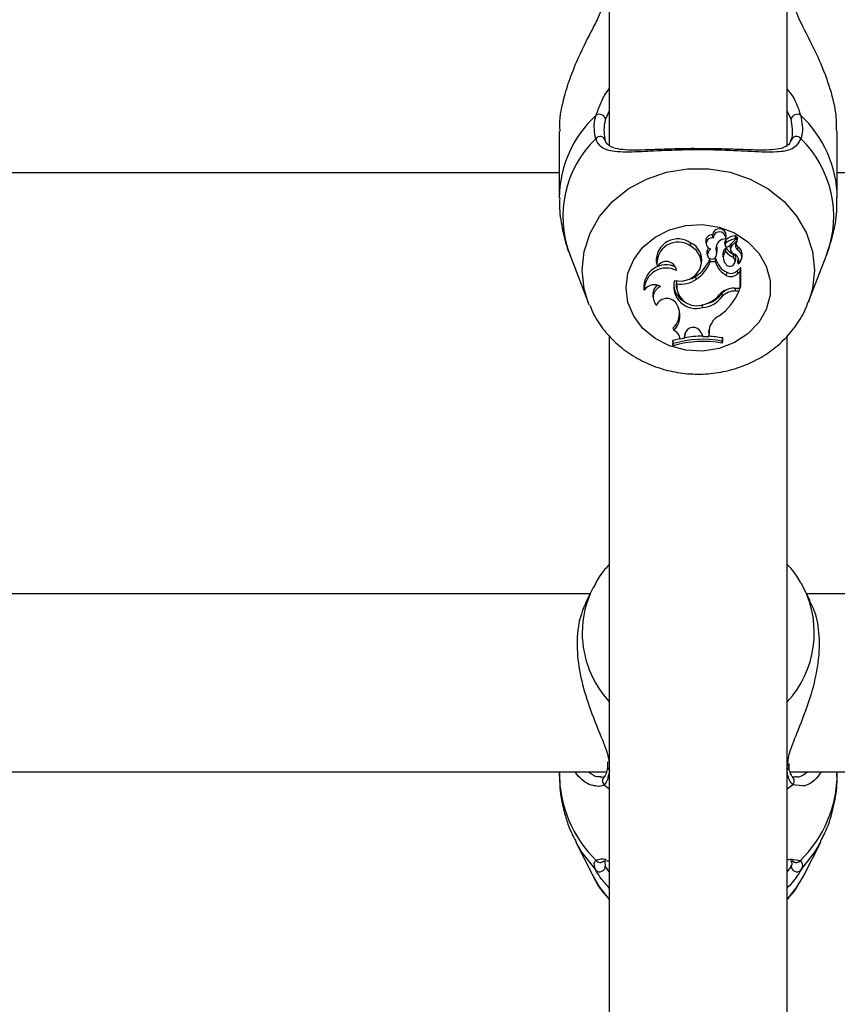
# Model space of a CAD drawing. Units: millimetres. Extents: x 0 to 42.6, y 0 to 29.8.
# Drawn here: x 10.3 to 10.4, y 19.9 to 20.1 of the extents above; entities that cross this region are included whole.
import ezdxf

# ---------------------------------------------------------------- set-up
doc = ezdxf.new("R2010")
doc.units = ezdxf.units.MM
doc.layers.add('LE_NORM', color=179, linetype='Continuous', lineweight=50)
doc.styles.add('SLDTEXTSTYLE0', font='TXT', dxfattribs={"width": 0.605})
doc.dimstyles.new('SLDDIMSTYLE2', dxfattribs={"dimtxt": 0.35, "dimasz": 0.3, "dimexe": 0, "dimexo": 0.0625, "dimgap": 0.08750000000000001, "dimtad": 1, "dimdec": 0, "dimlfac": 75, "dimrnd": 1e-09, "dimzin": 12, "dimdsep": 46, "dimtxsty": 'SLDTEXTSTYLE0', "dimsah": 1, "dimcen": 0.09, "dimadec": 0, "dimazin": 3, "dimtfac": 1, "dimtofl": 0, "dimtmove": 0, "dimatfit": 3, "dimfxl": 0, "dimfrac": 2, "dimtolj": 1, "dimtzin": 12, "dimarcsym": 0})

# ---------------------------------------------------------------- blocks, each defined once
blk = doc.blocks.new('_D_9')
at = {"layer": 'LE_NORM'}
for p, q in [((10.18591135174326, 27.14453259268496), (22.96896598885825, 27.14453259268496)), ((22.86990598885825, 27.14453259268496), (22.86990598885825, 15.04667239678254)), ((18.70084468507656, 15.04667239678254), (22.96896598885825, 15.04667239678254))]:
    blk.add_line(p, q, dxfattribs=at)
for points in [[(22.86990598885825, 27.14453259268496), (22.76990598885825, 26.84453259268496), (22.96990598885825, 26.84453259268496)], [(22.86990598885825, 15.04667239678254), (22.96990598885825, 15.34667239678254), (22.76990598885825, 15.34667239678254)]]:
    blk.add_solid(points, dxfattribs=at)
at = {"layer": 'LE_NORM', "insert": (22.41873230322113, 20.76674834925157), "char_height": 0.35, "attachment_point": 1, "rotation": 90.00000000000041, "style": 'SLDTEXTSTYLE0'}
blk.add_mtext('907', dxfattribs=at)
blk = doc.blocks.new('_D_11')
at = {"layer": 'LE_NORM'}
for p, q in [((5.921242348394139, 19.89753405509305), (5.92124234839414, 12.85846384207627)), ((18.60178468507656, 14.94761239678254), (18.60178468507656, 12.85846384207627)), ((5.92124234839414, 12.95752384207627), (18.60178468507656, 12.95752384207627))]:
    blk.add_line(p, q, dxfattribs=at)
for points in [[(5.92124234839414, 12.95752384207627), (6.221242348394139, 12.85752384207627), (6.221242348394139, 13.05752384207627)], [(18.60178468507656, 12.95752384207627), (18.30178468507656, 13.05752384207627), (18.30178468507656, 12.85752384207627)]]:
    blk.add_solid(points, dxfattribs=at)
at = {"layer": 'LE_NORM', "insert": (11.93265937125317, 13.40869752771339), "char_height": 0.35, "attachment_point": 1, "style": 'SLDTEXTSTYLE0'}
blk.add_mtext('951', dxfattribs=at)
blk = doc.blocks.new('_D_12')
at = {"layer": 'LE_NORM'}
for p, q in [((7.91925135174326, 19.95939873873542), (7.919251351743352, 13.74761239678244)), ((19.27728670073114, 18.87834761054646), (19.27728670073122, 13.74761239678261)), ((7.91925135174335, 13.84667239678244), (19.27728670073121, 13.84667239678261))]:
    blk.add_line(p, q, dxfattribs=at)
for points in [[(7.91925135174335, 13.84667239678244), (8.219251351743353, 13.74667239678245), (8.219251351743349, 13.94667239678245)], [(19.27728670073121, 13.84667239678261), (18.97728670073121, 13.94667239678261), (18.97728670073121, 13.74667239678261)]]:
    blk.add_solid(points, dxfattribs=at)
at = {"layer": 'LE_NORM', "insert": (13.2694148807551, 14.29784608241965), "char_height": 0.35, "attachment_point": 1, "style": 'SLDTEXTSTYLE0'}
blk.add_mtext('852', dxfattribs=at)

msp = doc.modelspace()

# ---------------------------------------------------------------- linework, layer by layer
at = {"color": 7, "linetype": 'Continuous', "lineweight": 25}
for p, q in [((10.39371801840992, 20.19867239678254), (10.39371801840992, 20.04436129099184)), ((10.41505135174326, 20.04428176906763), (10.41505135174326, 20.19867239678254)), ((10.38771801841203, 20.04607270407751), (10.38771801841203, 20.03813241921252)), ((10.42105135174115, 20.03813241921252), (10.42105135174115, 20.04607270407751)), ((10.41553368795331, 20.04515237519177), (10.41541885398775, 20.04481736452174)), ((10.11565135174307, 20.04115718378713), (10.38771801841203, 20.04115718378713)), ((10.42105135174115, 20.04115718378713), (10.78771801841203, 20.04115718378713)), ((10.40527009643852, 20.03285687209808), (10.40532768481045, 20.03254281845136)), ((10.4061568323555, 20.03330501932857), (10.40609731837535, 20.03368195660407)), ((10.40754853170555, 20.03277205757584), (10.40755224903577, 20.03273125366143)), ((10.40760685766236, 20.03245016551348), (10.40754853170555, 20.03277205757584)), ((10.40768198254852, 20.03323843310417), (10.40773957092045, 20.0335524867509)), ((10.40776082188781, 20.03277020499098), (10.40772083815698, 20.03312953175945)), ((10.40799465245504, 20.03229226634559), (10.40886604597011, 20.0331585094812)), ((10.40842017870898, 20.03239156014875), (10.40903128564946, 20.03299844541348)), ((10.40887466885946, 20.03317279206141), (10.40893225723138, 20.03348684570814)), ((10.40889024713866, 20.03325774697903), (10.40899130608225, 20.0333581077828)), ((10.40905456450229, 20.0329846165276), (10.40911215287422, 20.03329867017432)), ((10.40347891560731, 20.03232863440302), (10.40351053145427, 20.03269374937314)), ((10.40551071872827, 20.03147745653511), (10.40545560285019, 20.03181676992681)), ((10.40652824017552, 20.03198670530504), (10.40658526199493, 20.03231972627118)), ((10.40656729677916, 20.03249109166029), (10.40658526199493, 20.03231972627118)), ((10.40755224903577, 20.03273125366143), (10.4076098374077, 20.03241720001471)), ((10.40766394807065, 20.0317146462313), (10.40766849034132, 20.03212411745479)), ((10.40818958165072, 20.03219214337017), (10.40824717002264, 20.03187808972345)), ((10.40910899176996, 20.03185401567131), (10.40914723064973, 20.03221498348384)), ((10.38897529740394, 20.03134655519409), (10.39119675207385, 20.02557770926806)), ((10.3993393361951, 20.03041607076102), (10.39939692456703, 20.03010201711429)), ((10.40541111876449, 20.03151405110711), (10.40546870713642, 20.03119999746039)), ((10.40579262804037, 20.03083153191687), (10.40576379195305, 20.03083153191687)), ((10.40580682754602, 20.03045831993386), (10.40576379195305, 20.03083153191687)), ((10.40645765541441, 20.03045831993386), (10.40580682754602, 20.03045831993386)), ((10.40650638269817, 20.03083153191687), (10.40624502330911, 20.03083153191687)), ((10.40645765541441, 20.03045831993386), (10.40650638269817, 20.03083153191687)), ((10.40656701543712, 20.03122661294271), (10.40662460380905, 20.03154066658943)), ((10.4073395352823, 20.03107863062101), (10.40739712365423, 20.03076457697428)), ((10.40859021597835, 20.03098641217429), (10.40862194128576, 20.03135163934872)), ((10.40883061791025, 20.03045035266056), (10.40888820628218, 20.03076440630728)), ((10.40912052583144, 20.03049883705319), (10.40916109184322, 20.0302776135057)), ((10.40959497254805, 20.03083337077642), (10.40965256091998, 20.03114742442314)), ((10.41757261807933, 20.02557770926806), (10.41979407274924, 20.03134655519409)), ((10.40177207133983, 20.02940241424495), (10.40171222750329, 20.02980644837658)), ((10.40472153938527, 20.03002563983155), (10.4047791277572, 20.03033969347827)), ((10.40907456657013, 20.02942007204879), (10.40942798614131, 20.0297408860791)), ((10.40911943226347, 20.02906509325176), (10.40907456657013, 20.02942007204879)), ((10.40911943226347, 20.02906509325176), (10.40942502306222, 20.02934249106378)), ((10.4091853119611, 20.03019789054382), (10.4091735309635, 20.03021180378439)), ((10.40942502306222, 20.02934249106378), (10.40945084316405, 20.02954110293109)), ((10.40942502306222, 20.02730176638907), (10.40942502306222, 20.02934249106378)), ((10.4094833488379, 20.02757285017774), (10.4094833488379, 20.0297239735359)), ((10.40180509541519, 20.02781706399768), (10.40175829658632, 20.02819799919497)), ((10.40413119153901, 20.0283745228717), (10.40409493078717, 20.02873668436623)), ((10.40776968003769, 20.02883310802772), (10.40779977616104, 20.02919900285253)), ((10.39786664010639, 20.02725023881948), (10.3978810887661, 20.02717144419271)), ((10.39790409071401, 20.02707080270708), (10.39788255761727, 20.02717168793677)), ((10.40174168141811, 20.02740298071887), (10.40179926979003, 20.02708892707215)), ((10.40870996594646, 20.02730176638907), (10.40942502306222, 20.02730176638907)), ((10.40885562064292, 20.02696478551127), (10.40930089769096, 20.02696478551127)), ((10.40930089769096, 20.02696478551127), (10.40937636790071, 20.02730176638907)), ((10.40942502306222, 20.02730176638907), (10.4094833488379, 20.02757285017774)), ((10.39894357214795, 20.0262512750424), (10.39900116051987, 20.02593722139568)), ((10.40728789422815, 20.02634137064954), (10.40724056951432, 20.02669369909912)), ((10.39131645815453, 20.02527966809941), (10.39119675207385, 20.02557770926806)), ((10.40186606633723, 20.02527335124637), (10.40201893418045, 20.02488991262439)), ((10.40489004043354, 20.02496873925471), (10.40487985779296, 20.02534122042791)), ((10.40146928467223, 20.02223105824918), (10.40137483046215, 20.022534950738)), ((10.40564669474845, 20.02201796134853), (10.40570502051765, 20.0223399473156)), ((10.40570502051765, 20.0223399473156), (10.40570089463205, 20.02176718243831)), ((10.40571522677511, 20.02254067796668), (10.40570502051765, 20.0223399473156)), ((10.39371801840992, 20.02151777308759), (10.39371801840992, 19.73659313178499)), ((10.4013208461396, 20.02101186648141), (10.4013208461396, 20.0206569907422)), ((10.40137917191528, 20.02065317735133), (10.4013208461396, 20.02101186648141)), ((10.40213344300422, 20.02146806288608), (10.40213539775028, 20.02154662685505)), ((10.40219384929252, 20.02121050149768), (10.40213344300422, 20.02146806288608)), ((10.40219384929252, 20.02121050149768), (10.40271075326623, 20.02131476681118)), ((10.40278174445916, 20.02177749465785), (10.40271075326623, 20.02131476681118)), ((10.40271075326623, 20.02131476681118), (10.40276318598838, 20.02159508909018)), ((10.40281952873075, 20.02196233683987), (10.40276318598838, 20.02159508909018)), ((10.40278174445916, 20.02177749465785), (10.40280833833689, 20.02192269608179)), ((10.40470007918255, 20.0220065062193), (10.40491746440897, 20.02151504782001)), ((10.40491746440897, 20.02151504782001), (10.40564294576067, 20.02149751828996)), ((10.40564669474845, 20.02201796134853), (10.40564294576067, 20.02149751828996)), ((10.40564294576067, 20.02149751828996), (10.40570089463205, 20.02176718243831)), ((10.40726532384365, 20.02096616598457), (10.40732364961933, 20.02132974721099)), ((10.40726532384365, 20.02071558767019), (10.40732364961933, 20.02097487147177)), ((10.40726532384365, 20.02071558767019), (10.40726532384365, 20.02096616598457)), ((10.40732364961933, 20.02097487147177), (10.40732364961933, 20.02132974721099)), ((10.41505135174326, 19.7366395309164), (10.41505135174326, 20.02156680906565)), ((10.40137917191528, 20.02040606994054), (10.4013208461396, 20.0206569907422)), ((10.40137917191528, 20.02065317735133), (10.40137917191528, 20.02040606994054)), ((10.41698242168467, 19.99144441787665), (10.41670826886841, 19.99195409738472)), ((10.39139450790185, 19.99067239678243), (10.28655444933097, 19.99067239678243)), ((10.39178694846852, 19.99144441787665), (10.39097176870398, 19.98984077129354)), ((10.41781206711746, 19.9898123139882), (10.41698242168467, 19.99144441787665)), ((10.52221492082158, 19.99067239678243), (10.41737486225134, 19.99067239678243)), ((10.39350987656252, 19.97051731425846), (10.39348167420795, 19.97004681545346)), ((10.41528512776931, 19.97004116654155), (10.41526282135654, 19.97033637462845)), ((10.28198257694422, 19.96933906344909), (10.39337259754712, 19.96933906344909)), ((10.38771801841203, 19.96933906344909), (10.38771801841203, 19.96914805483951)), ((10.39351412876197, 19.97004139063105), (10.39351062997605, 19.97001711529746)), ((10.41525611685813, 19.97003608754906), (10.41525815510255, 19.97002188482795)), ((10.41539710649043, 19.96933906344909), (10.52690339252671, 19.96933906344909)), ((10.42105135174116, 19.96914805483951), (10.42105135174116, 19.96933906344909)), ((10.39249237670847, 19.96878971013975), (10.39274835658918, 19.96881475282001)), ((10.39309257734682, 19.96872650948503), (10.3931026514873, 19.96873571247049)), ((10.41568929446196, 19.9687144960741), (10.41566931096737, 19.96873338341395)), ((10.38966490997552, 19.96098987004553), (10.3917869484259, 19.95681533101733)), ((10.41698242172729, 19.95681533101733), (10.41910446017767, 19.96098987004554)), ((10.39318230576275, 19.95863808769799), (10.39318888033349, 19.95856936089157)), ((10.4155965163898, 19.95850868594425), (10.41558632121655, 19.95857107723206))]:
    msp.add_line(p, q, dxfattribs=at)
at = {"color": 8, "linetype": 'Continuous', "lineweight": 25}
for p, q in [((10.39371801840992, 20.04854188426138), (10.39326760844906, 20.04755765832662)), ((10.41550176170412, 20.04755765832662), (10.41505135174326, 20.04856742160731)), ((10.40842017870898, 20.03239156014875), (10.40838487701759, 20.03268018448225)), ((10.40885562064292, 20.02696478551127), (10.40885562064321, 20.02730176638907)), ((10.39309602495133, 19.96778622839686), (10.39371801840992, 19.96728304786476)), ((10.41505135174326, 19.96728304786476), (10.41567334520186, 19.96778622839686)), ((10.41687447926229, 19.96766984459472), (10.41567334520186, 19.96778622839686)), ((10.39318888033349, 19.95856936089157), (10.39324025445873, 19.9580323251364)), ((10.41582257498874, 19.95881752000367), (10.41664616665134, 19.95872114751388))]:
    msp.add_line(p, q, dxfattribs=at)
at = {"color": 8, "linetype": 'Continuous', "lineweight": 25, "flags": 128}
for points in [[(10.39046744801879, 20.02947027107349), (10.39070441542685, 20.0317091693782), (10.39140724801016, 20.0338718246864), (10.39255201164804, 20.0358845903654), (10.3940997227878, 20.03767892409404), (10.39599767598286, 20.03919372198926), (10.39818123871349, 20.04037739942554), (10.40057605236981, 20.04118964768745), (10.403100564445, 20.04160280663461), (10.40566880570817, 20.04160280663461), (10.40819331778337, 20.04118964768745), (10.41058813143968, 20.04037739942554), (10.41277169417032, 20.03919372198926), (10.41466964736538, 20.03767892409404), (10.41621735850514, 20.0358845903654), (10.41736212214302, 20.0338718246864), (10.41806495472633, 20.0317091693782), (10.41830192213438, 20.02947027107349), (10.41806495472633, 20.02723137276877), (10.41759119430829, 20.02562628654683)], [(10.39119675207385, 20.02557770926806), (10.39070441542685, 20.02723137276877), (10.39046744801879, 20.02947027107349)], [(10.38968843051845, 19.96094380289946), (10.39039556339716, 19.95971540030923), (10.39208824704547, 19.95754468514173)], [(10.41668112310772, 19.95754468514173), (10.41837380675603, 19.95971540030923), (10.41909964698929, 19.96098040995155)]]:
    msp.add_lwpolyline(points, dxfattribs=at)
at = {"color": 7, "linetype": 'Continuous', "lineweight": 25, "flags": 128}
for points in [[(10.39571975603639, 20.02734061112971), (10.39595332032009, 20.0290900925587), (10.39664142166018, 20.03074525899102), (10.39774696433533, 20.03221687997587), (10.39921034825374, 20.03342562004505), (10.4009526820096, 20.03430631570856), (10.40288003593915, 20.03481148843522), (10.40488850589315, 20.03491390423257), (10.40686981473653, 20.03460804183848), (10.40871714959669, 20.03391039037377), (10.41033092017315, 20.03285856040949), (10.41162412767643, 20.03150925637127), (10.4125270549553, 20.02993521958906), (10.41299102496643, 20.02822130679322), (10.41299102496643, 20.0264599154662), (10.4125270549553, 20.02474600267036), (10.41162412767643, 20.02317196588815), (10.41033092017315, 20.02182266184994), (10.40871714959669, 20.02077083188565), (10.40686981473653, 20.02007318042094), (10.40488850589315, 20.01976731802685), (10.40288003593914, 20.0198697338242), (10.4009526820096, 20.02037490655086), (10.39921034825374, 20.02125560221437), (10.39774696433532, 20.02246434228355), (10.39664142166018, 20.0239359632684), (10.39595332032009, 20.02559112970072), (10.39571975603639, 20.02734061112971)], [(10.40152452061483, 20.02820334460777), (10.40244030678413, 20.02814067595529), (10.40332292318306, 20.02836350072747), (10.40405998930314, 20.02884344741295), (10.404557657052, 20.02951940605206), (10.40475256010794, 20.03030530915764), (10.40461988213563, 20.03110109039205), (10.40417651656467, 20.03180542566945), (10.40347891560731, 20.03232863440302)], [(10.40545560285019, 20.03181676992681), (10.40540340578449, 20.03160750820485), (10.40541111876449, 20.03151405110711)], [(10.40912092304482, 20.0305157888223), (10.40912004800562, 20.030502211965), (10.40912052583144, 20.03049883705319)], [(10.40912092304482, 20.0305157888223), (10.40917636902519, 20.03067850060879), (10.40919647211133, 20.03082462570797)], [(10.40175829658632, 20.02819799919497), (10.40171456468734, 20.02761405387873), (10.40174168141811, 20.02740298071887)], [(10.40218586867845, 20.02123816151365), (10.40204840135996, 20.0212065813616), (10.4013208461396, 20.02101186648141)], [(10.3917869484259, 19.95681533101733), (10.39255201164805, 19.95551154419187), (10.39371801840992, 19.95402181233186)], [(10.41505135174326, 19.95402181233185), (10.41621735850514, 19.95551154419187), (10.41698242172729, 19.95681533101733)]]:
    msp.add_lwpolyline(points, dxfattribs=at)
at = {"color": 7, "linetype": 'Continuous', "lineweight": 25}
for centre, radius, start, end in [((10.39253457313195, 20.04738472966858), 0.0007531567545361113, 13.27382549641405, 123.1062888502279), ((10.41623479702123, 20.04738472966858), 0.0007531567545343824, 56.89371114977212, 166.7261745035549), ((10.39260925352162, 20.04483817744367), 0.0006407518337597363, 10.0084604019969, 144.4016394271685), ((10.41616011663156, 20.04483817744367), 0.0006407518337603599, 35.59836057318225, 169.9915395977179), ((10.40691734350705, 20.03360325432276), 0.000823793217805031, 356.466817320428, 174.5178033057675), ((10.40691698944705, 20.03328180797832), 0.0007605113875639664, 353.5474211447819, 178.2510203178247), ((10.40196009640353, 20.03057484747183), 0.002625565484608375, 53.80645763386754, 183.466982413908), ((10.40196575786073, 20.03028425774448), 0.002543446930452488, 53.49278207716024, 189.7774472111172), ((10.40601020755995, 20.03294206837986), 0.0007449985761634122, 83.28518761845666, 186.5665763219946), ((10.40600108412871, 20.03266004531413), 0.0006635126143895777, 76.42412251610807, 260.7001454349701), ((10.4075932066956, 20.03212533443255), 0.001073951453226303, 85.75601645719662, 187.4166191802105), ((10.40800881184471, 20.03277046141899), 0.0004602829067259265, 128.7295425851892, 179.801310818047), ((10.40801880349341, 20.03244904129009), 0.0004119473650821752, 128.7739160243219, 179.8436369764922), ((10.40901434131422, 20.03150641404473), 0.002075490672985455, 94.63005842547427, 128.5522189714362), ((10.40901495256037, 20.03119600823463), 0.002012694505280934, 94.73644201394436, 128.5436223558512), ((10.40960803332875, 20.03244341490286), 0.0007722913514638558, 135.9574120159091, 229.7455676064157), ((10.40885259300162, 20.03349523628593), 8.010487688018528e-05, 353.9875302989391, 94.14433446435979), ((10.40884981926531, 20.03317714338849), 2.47088738975536e-05, 311.0498698883674, 92.45800698030625), ((10.40903846083149, 20.03330141155746), 7.374301555504963e-05, 357.8695489612072, 129.7505951973255), ((10.40903952363106, 20.03298632009614), 1.4659047082003e-05, 335.7799627078338, 124.1923205701687), ((10.40260048975154, 20.03068447957717), 0.002205751802380799, 351.0070877359478, 65.63320059240309), ((10.40644429443039, 20.0315056034528), 0.001036501623398143, 143.3859652451037, 162.529880619303), ((10.4065033739776, 20.03115982823872), 0.001042234224491475, 125.7899320315072, 162.2564479786453), ((10.40494038699448, 20.0315246112149), 0.001653725694515919, 345.2856745276588, 16.22595443472932), ((10.40495361439196, 20.03184680632888), 0.001698801687105774, 349.618053059924, 16.16380618703652), ((10.40851529253365, 20.03128318200541), 0.001193417941446525, 135.1991649940166, 189.8692060243468), ((10.40851735395905, 20.03096347487999), 0.001136908091884129, 138.645633413903, 221.7260422028429), ((10.40784437108086, 20.03247833534314), 0.0002391780994873001, 186.7638605718869, 308.9265887238707), ((10.40961847825469, 20.03324749138467), 0.002483908715022451, 218.1054043586159, 245.545566629699), ((10.40961454495273, 20.03355143563331), 0.002413372274093167, 216.2578861699372, 245.7139008707983), ((10.40877414542635, 20.0322985656206), 0.0005941721157862026, 158.2842659854848, 190.3179322357245), ((10.40883127886261, 20.03197128049942), 0.0005879101291490332, 134.3674070627808, 253.3210277529649), ((10.4096417439098, 20.0327787486379), 0.0007499163375490565, 183.4713891655833, 228.7439978486282), ((10.40862620818342, 20.03100194615257), 0.00097933776410342, 304.8129985425842, 60.46405835469902), ((10.40861597298288, 20.03131013322217), 0.001049280088737755, 351.0793133314586, 59.5818594144588), ((10.40054729539705, 20.0292759182146), 0.001231290930569984, 5.896655740181409, 152.0868599890619), ((10.40183173884227, 20.03225183040692), 0.00418070442232368, 302.7750585466456, 340.1397530419845), ((10.40183410330055, 20.0319372819381), 0.00423908793734202, 302.8118917161328, 339.5807554772848), ((10.40603361777683, 20.03131397261225), 0.0005478598434093124, 162.6381923359731, 337.5282429500245), ((10.40882721368262, 20.03102905019661), 0.002437322182080394, 193.5422796885128, 244.2852137669482), ((10.40882897333888, 20.03134301723864), 0.0023782439989853, 192.4195449016247, 244.3574679157294), ((10.40818320504819, 20.03053316070283), 0.0006091755031713264, 212.3960773558868, 48.07678295973906), ((10.40831713330738, 20.0308594505216), 0.0005789281002250852, 350.5508191807814, 58.2304508327889), ((10.40831221306003, 20.03053875932385), 0.000937279689446727, 338.6737018112312, 68.05147153582851), ((10.4005222828413, 20.02743130943972), 0.002656549127719135, 63.38912948312869, 184.8773368029744), ((10.40054059711774, 20.02707118336788), 0.002636506431219199, 62.15471695278566, 180.0082724082623), ((10.40829901053151, 20.03010623870604), 0.001035524915469682, 241.1768604729375, 318.4994763737425), ((10.40945058553618, 20.02971579418098), 3.376885823859104e-05, 14.01736249589133, 132.0082561619483), ((10.40411748793724, 20.02753308824861), 0.002678194003814114, 165.5068471013424, 286.7657955234896), ((10.40227256993337, 20.03099819753895), 0.003215298280497523, 261.6400946816653, 305.3139091577256), ((10.40236752038618, 20.03111892574326), 0.002942621394593411, 293.7525271636667, 305.9466109371119), ((10.40829884502136, 20.02979688705289), 0.00109949333299467, 241.2309162706942, 318.2736499616479), ((10.39911273291004, 20.02625406144088), 0.001458726243658306, 58.7745706824219, 145.9510966703001), ((10.40039331499712, 20.02648723545359), 0.001468819813453306, 127.3476722592427, 189.2444095026249), ((10.40040960397923, 20.02618728484038), 0.00142105200814928, 112.3623675187558, 222.4553095410855), ((10.40385984260416, 20.0278035614321), 0.002411084571974824, 175.7305335267996, 244.4778928379249), ((10.40420814783433, 20.02760164606002), 0.002412688503933577, 174.8775000839717, 290.8956753485219), ((10.40265294633967, 20.02986980855855), 0.007254958033943265, 305.6093006903153, 336.3956251432103), ((10.40867352781783, 20.02492053825821), 0.0023815069070632, 89.12331455175075, 138.3451303349052), ((10.4087586158125, 20.02516624227795), 0.002153506188516421, 110.8120309482434, 134.8229581410066), ((10.40882924019151, 20.02474820574228), 0.002216736745875857, 89.31813093728535, 134.0528868853016), ((10.40062382645182, 20.02468553130605), 0.001374296989426165, 25.32321216495967, 156.7487784545701), ((10.40456777464335, 20.02831243090299), 0.003359185776089632, 275.5051766353286, 324.0720623960586), ((10.40423740602285, 20.02868013396073), 0.003434610121892621, 284.0062231311721, 320.6713286956571), ((10.40461860835613, 20.02855780567121), 0.003217075321963379, 281.8436521655373, 324.588737955148), ((10.39970331268476, 20.02398236748337), 0.002487115014285995, 315.2388518173257, 21.40135127501328), ((10.3996394888116, 20.0243267964135), 0.002494418082230928, 314.0822247414438, 3.864528520199468), ((10.40790821686332, 20.02195776121728), 0.002262323215602434, 117.1126740440775, 178.4751866537761), ((10.40105650393286, 20.02117050840312), 0.001138048291924465, 2.013892943258834, 68.7333209056385), ((10.40377757355665, 20.02158490030636), 0.001014282098648912, 24.56147150761891, 169.0540768612356), ((10.40497994235904, 20.00844088501544), 0.01273207099751382, 79.65947796503383, 106.4280491992137), ((10.40497497088686, 20.00873556569551), 0.01281014826474832, 90.31749055324184, 100.1548922352729), ((10.40498298407881, 20.0087457021345), 0.01279987912675498, 79.46324614305291, 87.01495313292081), ((10.40497990511109, 20.00805404805809), 0.01286614643675369, 79.76823239882721, 106.2519116589211), ((10.39255813736353, 19.95803918886398), 0.0006821516270780157, 226.4619937897157, 359.4234870334498), ((10.41621123278966, 19.95803918886398), 0.0006821516270792393, 180.5765129662549, 313.5380062103941)]:
    msp.add_arc(centre, radius, start, end, dxfattribs=at)
at = {"color": 8, "linetype": 'Continuous', "lineweight": 25}
for centre, radius, start, end in [((10.40132681569176, 20.03799013546859), 0.01360943709076997, 132.5526117467721, 179.4427512179209), ((10.40739106676225, 20.03796687709352), 0.0136614079933738, 0.7359180343637325, 47.35428215520125), ((10.40110494538434, 20.03590491572666), 0.01295789376686614, 134.0946695914654, 200.5963808644156), ((10.40766442476884, 20.03590491572666), 0.01295789376686239, 339.4036191355658, 45.90533040853494), ((10.40253645002073, 19.9859570475863), 0.01206902576999739, 153.150679848762, 179.8862337539934), ((10.40619841074208, 19.98596615528258), 0.01209571217661452, 317.0465356321367, 26.93050633374316), ((10.4027673379325, 19.98605490742484), 0.01230011186442976, 180.3442191742463, 222.6327266885768), ((10.40249362626795, 19.969246479172), 0.01477593566787012, 180.3816570864917, 225.4247495902225), ((10.39403270185638, 19.96996770988636), 0.0005244043696192394, 174.5940078059469, 233.1245265815797), ((10.41473708444591, 19.96996740518751), 0.0005239109279654805, 306.8590634835506, 5.968775081615632), ((10.40627574388526, 19.96924647917199), 0.01477593566785132, 314.575250409759, 359.6183429135509), ((10.39354781115281, 19.96825803176619), 0.0006532298149699768, 134.1785657107876, 226.2415901451806), ((10.41522095577012, 19.96825827209418), 0.0006538206559399484, 313.7820245710346, 44.24928599914858), ((10.39262950073408, 19.95913752525549), 0.0006555206412302306, 219.4338045957794, 311.6544428437892), ((10.41614012111572, 19.95913701352135), 0.0006550012368577184, 226.6979542227025, 320.5867840741042)]:
    msp.add_arc(centre, radius, start, end, dxfattribs=at)
at = {"color": 7, "linetype": 'Continuous', "lineweight": 25}
for points, knots in [([(10.39309602495133, 20.06143138093899), (10.39291911472464, 20.06097841179086), (10.39255847143605, 20.0600550039909), (10.39147152407626, 20.05793300428804), (10.39020935541808, 20.05546013709744), (10.389029738755, 20.05265162918187), (10.38818627148842, 20.04996551775855), (10.38767352551126, 20.04761838773849), (10.38777228171356, 20.0463598556406), (10.38779458176338, 20.04607566763195)], [0, 0, 0, 0, 0.114422238329787, 0.2332573593536146, 0.4660772904119754, 0.6033834853356692, 0.7457347414026448, 0.9425845891176758, 1, 1, 1, 1]), ([(10.4209747883898, 20.04606974052307), (10.42096850475382, 20.04680817881811), (10.42095373543497, 20.04854383483838), (10.4201077083452, 20.05167935127659), (10.41870650269863, 20.05522772480006), (10.4168791477301, 20.05864571802968), (10.41605720275386, 20.0605445875213), (10.41567334520185, 20.06143138093899)], [0, 0, 0, 0, 0.1404285217244903, 0.3300690264587517, 0.5379873466722231, 0.7842348925666965, 0.9999999999999999, 0.9999999999999999, 0.9999999999999999, 0.9999999999999999]), ([(10.39208824704547, 20.04521115889666), (10.3919560580564, 20.04594939772657), (10.39179722928877, 20.04683641232896), (10.39207638218883, 20.04784624279393), (10.39212320350184, 20.0480156180298)], [0, 0, 0, 0, 0.8322735926987134, 1, 1, 1, 1]), ([(10.39326760844906, 20.04755765832662), (10.39322517280806, 20.04739983192395), (10.39297226936997, 20.04645923484752), (10.39311853298143, 20.04563525614961), (10.39324025445873, 20.04494953600793)], [0, 0, 0, 0, 0.1677938477987754, 1, 1, 1, 1]), ([(10.41552911569445, 20.04494953600793), (10.41556910406171, 20.04507851340071), (10.41580788869922, 20.04584868287983), (10.41564083748135, 20.04678125803413), (10.41550176170412, 20.04755765832662)], [0, 0, 0, 0, 0.1674662477204317, 1, 1, 1, 1]), ([(10.41664616665134, 20.0480156180298), (10.41680003119457, 20.04718169942532), (10.41698487102167, 20.04617990026203), (10.41672471911829, 20.04535019938671), (10.41668112310771, 20.04521115889666)], [0, 0, 0, 0, 0.8324209432703821, 1, 1, 1, 1]), ([(10.41668112310771, 20.04521115889666), (10.41639920224383, 20.04473320935309), (10.41611019912003, 20.0442432530256), (10.41512824909591, 20.04376214326954), (10.41374374402367, 20.04353630168321), (10.41093925208085, 20.04365520558474), (10.407289502597, 20.04384922100875), (10.40343251058584, 20.04389534530513), (10.39981451459982, 20.04376968523168), (10.39659666483834, 20.04358341407429), (10.39413675676045, 20.04358694620679), (10.3926447158374, 20.04410928192964), (10.39223903805495, 20.04491257406567), (10.39208824704547, 20.04521115889666)], [0, 0, 0, 0, 0.09288694443565837, 0.09522039884872995, 0.1905563961705703, 0.3071074673264283, 0.4180121862136568, 0.5301167094860111, 0.6302338713029899, 0.7334017852285684, 0.8522967726278268, 0.9450985000313894, 0.9999999999999999, 0.9999999999999999, 0.9999999999999999, 0.9999999999999999]), ([(10.40400726903631, 20.04401674625297), (10.40393696583008, 20.04401713246613), (10.40317985018978, 20.04402129170778), (10.40174835487573, 20.04398834815614), (10.39979273460699, 20.04392852036846), (10.39797481647639, 20.0438583207793), (10.39633246029277, 20.0438271510182), (10.39497107846366, 20.04390262332264), (10.3939878107306, 20.04415080978622), (10.39349599829112, 20.04456209521231), (10.39322439956476, 20.04492132492375), (10.39317812408655, 20.04524955314496), (10.39317434702455, 20.04527634353997)], [0, 0, 0, 0, 0.01262801010003176, 0.1359947072808575, 0.2583215103150644, 0.3852458558648261, 0.5156288506769421, 0.6486426752673374, 0.77512306531538, 0.89358602121107, 0.9913143589056831, 1, 1, 1, 1]), ([(10.41541885398775, 20.04481736452174), (10.41541638285351, 20.04481005952449), (10.41533153204364, 20.04455922939021), (10.41501650128739, 20.04433949162258), (10.41434998574985, 20.04400268570442), (10.41324453206227, 20.04385716646319), (10.41179715096125, 20.04383029123524), (10.41004124613466, 20.0438864982778), (10.40803697202688, 20.04396109167826), (10.40598843889462, 20.04401527577663), (10.40463430167629, 20.04401628085286), (10.40400726903631, 20.04401674625297)], [0, 0, 0, 0, 0.003120331843075797, 0.1071421696126314, 0.2231990334049352, 0.3486007335432962, 0.4765696419629957, 0.6141413330638393, 0.7521350148261483, 0.885226228251807, 1, 1, 1, 1]), ([(10.38777047794361, 20.03811785325061), (10.38775783797064, 20.03770825265846), (10.38771627764127, 20.03636148272724), (10.38812104267011, 20.03412301655677), (10.38856608248742, 20.03223994007903), (10.38898324012234, 20.03134961685378), (10.38901008836251, 20.03129231570483)], [0, 0, 0, 0, 0.1757515045953357, 0.5778723133980083, 0.9728318876087312, 1, 1, 1, 1]), ([(10.4197642624224, 20.03135229412683), (10.42003748945374, 20.03212175583676), (10.42063240680788, 20.03379716153268), (10.42102352418694, 20.03610394576517), (10.4210054136465, 20.03760608046119), (10.42099889220957, 20.03814698517443)], [0, 0, 0, 0, 0.3521241911625128, 0.7667059555173952, 1, 1, 1, 1]), ([(10.40884875957196, 20.03320182952831), (10.40884874249269, 20.03321165624192), (10.40884865709634, 20.03326078982141), (10.40884813392627, 20.03338523546129), (10.40884733131614, 20.03349982781511), (10.40884680388425, 20.03357513170144)], [0, 0, 0, 0, 0.0789467188546641, 0.3947336861946301, 1, 1, 1, 1]), ([(10.40903128564946, 20.03299844541348), (10.40903074697518, 20.03300359127882), (10.40902805360194, 20.03302932062321), (10.40901641467791, 20.03313706322904), (10.40900346569415, 20.03325164641916), (10.40899272361789, 20.03334569679644), (10.40899130608225, 20.0333581077828)], [0, 0, 0, 0, 0.04267595481420349, 0.2133799204875567, 0.8961967898518336, 1, 1, 1, 1]), ([(10.4091735309635, 20.03021180378439), (10.40917346628732, 20.0302120751022), (10.40917314289537, 20.0302134317377), (10.40917187324123, 20.03021933967056), (10.40916717425836, 20.03024385104775), (10.40914971974833, 20.03034327839109), (10.40913369901256, 20.03043925271104), (10.40912092304482, 20.0305157888223)], [0, 0, 0, 0, 0.00296731872074046, 0.01483710178280619, 0.06231742158425983, 0.252231449249827, 0.9999999999999999, 0.9999999999999999, 0.9999999999999999, 0.9999999999999999]), ([(10.409450843164, 20.02954110293105), (10.40945030947065, 20.02954601748393), (10.40944667625975, 20.02957947416261), (10.40944071170633, 20.02962919345534), (10.40943371197851, 20.02969095077655), (10.4094298947537, 20.02972424097834), (10.40942798614131, 20.0297408860791)], [0, 0, 0, 0, 0.07344655782747173, 0.5000002936430757, 0.7500001487661305, 1, 1, 1, 1]), ([(10.40945084316405, 20.02954110293107), (10.40945085209273, 20.02954116357455), (10.40945089674243, 20.02954146683469), (10.40945108530333, 20.02954264999725), (10.40945184053521, 20.02954714719404), (10.40945486361269, 20.02956448034191), (10.40946550997758, 20.02962445914556), (10.40947558118435, 20.02968064154643), (10.4094833488379, 20.0297239735359)], [0, 0, 0, 0, 0.0008304695335103133, 0.00415293316187248, 0.01744181871142367, 0.07059000415524679, 0.2831708232964656, 1, 1, 1, 1]), ([(10.3913761484552, 20.02526597919398), (10.3915333100229, 20.02487263829951), (10.39196920130304, 20.02378169813814), (10.39309618326093, 20.02217880401566), (10.39467742910752, 20.02050788787469), (10.39656609414296, 20.01911807828944), (10.39868935126117, 20.01804111684962), (10.40099486691799, 20.01731429527802), (10.40341455478354, 20.01696339564613), (10.40587682384445, 20.01700483865996), (10.40830561725797, 20.01744356778015), (10.41062463002991, 20.01827202915904), (10.41275489409667, 20.01947052228783), (10.41463375676599, 20.02100083700225), (10.41615948819174, 20.02282565975244), (10.41714401404656, 20.02440197731775), (10.41746470641202, 20.02539383301266), (10.41754633966766, 20.02564631301601)], [0, 0, 0, 0, 0.03921899819514964, 0.1087748078590639, 0.1787736365519464, 0.2493744494262766, 0.3206242675187509, 0.3924808838613379, 0.4648550352114906, 0.5376479229155253, 0.6107616699626836, 0.6840621049229269, 0.7573988256173643, 0.8305618680593015, 0.903301020231612, 0.9753849689415433, 0.9999999999999999, 0.9999999999999999, 0.9999999999999999, 0.9999999999999999]), ([(10.39371801840992, 19.99419302769127), (10.39336881882879, 19.99380917619044), (10.39259746632498, 19.99296128051055), (10.39208145323529, 19.99194457429871), (10.39179904482555, 19.99138814193257)], [0, 0, 0, 0, 0.4527107637683312, 1, 1, 1, 1]), ([(10.4166645800795, 19.99196628825354), (10.41635863676302, 19.99251155094801), (10.41590669471929, 19.99331701759242), (10.41526020016424, 19.99398001149225), (10.41505135174326, 19.99419418998458)], [0, 0, 0, 0, 0.6769525445354234, 1, 1, 1, 1]), ([(10.39098186663929, 19.98983695592174), (10.3906342172768, 19.98900146915842), (10.38992615927078, 19.98729983194711), (10.38975180925294, 19.98381414229206), (10.39032941360632, 19.98018028769877), (10.39149241005101, 19.97654599575147), (10.39281593432131, 19.97335198168015), (10.39365944002874, 19.97118104033494), (10.39369115529686, 19.97035692122633), (10.39369776054867, 19.97018528420236)], [0, 0, 0, 0, 0.163933031488853, 0.3338826643216708, 0.4856595453531956, 0.6420613441691784, 0.8223052707230335, 0.9629920066295935, 1, 1, 1, 1]), ([(10.41510135927124, 19.97001792272698), (10.41513339228164, 19.97053302609026), (10.4151664692648, 19.9710649169446), (10.41562723110297, 19.97252934682215), (10.41645381451595, 19.97456151113688), (10.41781499320017, 19.97800099508491), (10.41882401245736, 19.98192490709643), (10.41901207556868, 19.98555966229291), (10.4185454202486, 19.98827984533677), (10.41795854250204, 19.98936521887252), (10.41773658908426, 19.98977570021594)], [0, 0, 0, 0, 0.1068900823000073, 0.1103736866169259, 0.252700397546223, 0.4266990032735857, 0.5922681935153694, 0.7596285666984105, 0.9090930581867883, 1, 1, 1, 1]), ([(10.38776690175428, 19.96916867160322), (10.3877631929901, 19.96857630795026), (10.38775375000119, 19.96706807417089), (10.38822751923183, 19.96469464081476), (10.38888958602091, 19.96252080626906), (10.38953224007686, 19.96133609024783), (10.38974345646583, 19.96094671833361)], [0, 0, 0, 0, 0.2075480220275737, 0.5284438640070743, 0.845017107856916, 1, 1, 1, 1]), ([(10.39190841547499, 19.9676747126338), (10.39184862201312, 19.96768266794873), (10.39127525196432, 19.96775895286625), (10.39037955607377, 19.96829952750246), (10.38973398999823, 19.96916339584828), (10.38960271415718, 19.96933906344909)], [0, 0, 0, 0, 0.08487798532699355, 0.8139099672438751, 1, 1, 1, 1]), ([(10.39374347755536, 19.96952843023509), (10.39362001352716, 19.96890660919605), (10.39347166804297, 19.96815947382023), (10.3931499804564, 19.96783983951279), (10.39309602495133, 19.96778622839686)], [0, 0, 0, 0, 0.8322735867781043, 1, 1, 1, 1]), ([(10.39350616120828, 19.97001800637468), (10.3935033499835, 19.96997703135424), (10.39347648880418, 19.96958551610471), (10.39333722579055, 19.96908187931644), (10.39314289002901, 19.96876303695173), (10.39310504914623, 19.96874131365771), (10.39310093186521, 19.96873895005254)], [0, 0, 0, 0, 0.0517976358019932, 0.4949250564994321, 0.9450452704079287, 1, 1, 1, 1]), ([(10.41567334520186, 19.96778622839686), (10.4154305981714, 19.96813689186089), (10.41513898245205, 19.96855814924196), (10.41504212403977, 19.96938916876276), (10.41502589259783, 19.96952843023509)], [0, 0, 0, 0, 0.8324209373623426, 0.9999999999999999, 0.9999999999999999, 0.9999999999999999, 0.9999999999999999]), ([(10.41567099324239, 19.96873644337466), (10.41566363784066, 19.96874193941418), (10.41561488761511, 19.96877836613513), (10.41543381395564, 19.96910607522048), (10.41528018648713, 19.96956525829155), (10.41526679097627, 19.96998758146237), (10.41526566844989, 19.97002297159446)], [0, 0, 0, 0, 0.07620309286793626, 0.5050598323646303, 0.9585246580827856, 1, 1, 1, 1]), ([(10.41911512083027, 19.96933906344909), (10.41899314644328, 19.96915416254562), (10.4183569408014, 19.96818973877697), (10.41737626712282, 19.96761530000418), (10.41688971971149, 19.9676681879503), (10.41687447926229, 19.96766984459472)], [0, 0, 0, 0, 0.1868382551064768, 0.974528792093564, 1, 1, 1, 1]), ([(10.41905455813313, 19.96100190423748), (10.41933658615293, 19.96155199263223), (10.42004675306212, 19.96293715491276), (10.42069337353153, 19.96534726471548), (10.42106388907698, 19.96753049036512), (10.42101526718211, 19.96879466761193), (10.42100246839891, 19.9691274380758)], [0, 0, 0, 0, 0.2188182776445878, 0.5510002162757761, 0.8818094007923861, 1, 1, 1, 1]), ([(10.39308986978722, 19.96873098356386), (10.39308797515569, 19.96872730222996), (10.3930786562173, 19.96870919521375), (10.39295822847965, 19.96862766379286), (10.39269097819219, 19.96870022361522), (10.39262743365889, 19.9687174762816)], [0, 0, 0, 0, 0.1628404197470254, 0.8009472119512169, 1, 1, 1, 1]), ([(10.41596668820674, 19.96869536598511), (10.41588738962748, 19.96869188181331), (10.41569160714389, 19.96868327964396), (10.41569625113759, 19.96870700118941), (10.41569901415555, 19.96872111470039)], [0, 0, 0, 0, 0.4050340857566465, 1, 1, 1, 1]), ([(10.39208824704547, 19.95754468514173), (10.39195605805641, 19.95793036918255), (10.39179722928878, 19.95839377934502), (10.39207638218883, 19.95867412598), (10.39212320350184, 19.95872114751388)], [0, 0, 0, 0, 0.8322735926986812, 1, 1, 1, 1]), ([(10.39306362882636, 19.95864646972531), (10.39306345346075, 19.95864640241366), (10.39305884527364, 19.95864463362507), (10.39316973029715, 19.9587095970055), (10.39355464087197, 19.95868132351059), (10.39373291543719, 19.95866822840398)], [0, 0, 0, 0, 0.02079617376861017, 0.546473524505809, 1, 1, 1, 1]), ([(10.41505135174326, 19.9588086238417), (10.41516323411405, 19.9588333373244), (10.41555173848017, 19.95891915331009), (10.41570993573739, 19.95885978867567), (10.41582257498874, 19.95881752000367)], [0, 0, 0, 0, 0.287982273949165, 0.9999999999999999, 0.9999999999999999, 0.9999999999999999, 0.9999999999999999]), ([(10.41540028979474, 19.95868028669238), (10.41548721156334, 19.95867751655969), (10.41572707222777, 19.95866987237711), (10.41570286286152, 19.95866266747596), (10.4156874265925, 19.95865807351876)], [0, 0, 0, 0, 0.3623844234816629, 1, 1, 1, 1]), ([(10.41568788131346, 19.95865757952296), (10.41569674360593, 19.95865025447196), (10.41575564208107, 19.958601572448), (10.41573739816572, 19.95870330996114), (10.4157081976328, 19.95859956094522), (10.41570363078002, 19.958583334992)], [0, 0, 0, 0, 0.1299938358820613, 0.8639343304376708, 1, 1, 1, 1]), ([(10.41664616665134, 19.95872114751388), (10.41680003119457, 19.95845258142791), (10.41698487102167, 19.95812994888467), (10.41672471911829, 19.95762868625961), (10.41668112310772, 19.95754468514173)], [0, 0, 0, 0, 0.8324209432703612, 1, 1, 1, 1]), ([(10.39371801840992, 19.95540655703584), (10.39330124470506, 19.95588918551292), (10.39255797219803, 19.95674990314921), (10.39223160918123, 19.9573021142611), (10.39208824704547, 19.95754468514173)], [0, 0, 0, 0, 0.5607279980377111, 1, 1, 1, 1]), ([(10.41668112310772, 19.95754468514173), (10.41639764416064, 19.95709883696177), (10.41610704381234, 19.95664178843056), (10.41547076000616, 19.9558475202392), (10.41525297113011, 19.95562903818616), (10.41505135174326, 19.95542677708647)], [0, 0, 0, 0, 0.7471809356440002, 0.7659512016080577, 1, 1, 1, 1]), ([(10.39171641523819, 19.95702323834663), (10.39176651913632, 19.95689961684058), (10.39210688189875, 19.95605983872213), (10.39278144053405, 19.95504322374961), (10.39351906202981, 19.95427244148301), (10.39371801840992, 19.95406454075005)], [0, 0, 0, 0, 0.1119464819280186, 0.760468052635553, 1, 1, 1, 1]), ([(10.41505135174326, 19.95406533277137), (10.41541230632991, 19.95445491173761), (10.41603036877098, 19.95512198769607), (10.41644587792751, 19.95592228702765), (10.41661872562157, 19.95625520362371)], [0, 0, 0, 0, 0.5840099036465018, 1, 1, 1, 1])]:
    msp.add_open_spline(points, degree=3, knots=knots, dxfattribs=at)
at = {"color": 8, "linetype": 'Continuous', "lineweight": 25}
for points, knots in [([(10.39212320350184, 20.0480156180298), (10.39230141587054, 20.04848411148825), (10.39265831735379, 20.04942235169811), (10.39318710221498, 20.0505586101473), (10.39365824777324, 20.05111321182627), (10.39371801840992, 20.05118356990326)], [0, 0, 0, 0, 0.4654716306501593, 0.9321884704203289, 1, 1, 1, 1]), ([(10.41505135174326, 20.05113770550173), (10.41515964792806, 20.05100813329495), (10.41602070621667, 20.04997791027435), (10.41635442234394, 20.04893092387501), (10.41664616665134, 20.0480156180298)], [0, 0, 0, 0, 0.1257710264617319, 1, 1, 1, 1]), ([(10.39126127436327, 19.96933906344909), (10.39161086666084, 19.96906649812291), (10.39207823022223, 19.96870211051355), (10.39240902061174, 19.9687720787867), (10.39249237670847, 19.96878971013975)], [0, 0, 0, 0, 0.7480093153377131, 1, 1, 1, 1]), ([(10.41600559333516, 19.96878902559506), (10.41613688467291, 19.96875116851031), (10.41653308240605, 19.96863692722508), (10.41710781761318, 19.9690577153707), (10.41749209803503, 19.96933906344909)], [0, 0, 0, 0, 0.3313783163465384, 1, 1, 1, 1]), ([(10.39309602495133, 19.96778622839686), (10.39292193974345, 19.96768778428173), (10.39260829557814, 19.9675104204339), (10.39212393591741, 19.96762412064318), (10.39190841547499, 19.9676747126338)], [0, 0, 0, 0, 0.5550404794052923, 1, 1, 1, 1]), ([(10.39212320350184, 19.95872114751388), (10.39228650734394, 19.95880711896899), (10.39257635829797, 19.95895971126542), (10.39311395535424, 19.9588932328542), (10.39334866686339, 19.95886420879604)], [0, 0, 0, 0, 0.5634062604768831, 1, 1, 1, 1]), ([(10.41552911569446, 19.9580323251364), (10.4155743500005, 19.95811089409992), (10.41568771124214, 19.95830779499303), (10.41563074906505, 19.95843327560566), (10.4155965163898, 19.95850868594425)], [0, 0, 0, 0, 0.399027969223919, 1, 1, 1, 1]), ([(10.39324025445873, 19.9580323251364), (10.39334232846862, 19.95783087648121), (10.39344514116463, 19.95762796998847), (10.39371607183394, 19.95729104272148), (10.39371801840992, 19.95728862197477)], [0, 0, 0, 0, 0.9928152246755815, 0.9999999999999999, 0.9999999999999999, 0.9999999999999999, 0.9999999999999999]), ([(10.41505135174326, 19.9573246562556), (10.4151921674696, 19.95751710039328), (10.41539807466272, 19.95779850100987), (10.41549764080463, 19.95797616266177), (10.41552911569446, 19.9580323251364)], [0, 0, 0, 0, 0.6838795877640436, 1, 1, 1, 1])]:
    msp.add_open_spline(points, degree=3, knots=knots, dxfattribs=at)

# ---------------------------------------------------------------- dimensions: what is measured, and where the dimension line sits
at = {"layer": 'LE_NORM'}
for base, p1, p2, angle, picture, middle in [((22.86990598885825, 15.04667239678254), (10.08685135174326, 27.14453259268496), (18.60178468507656, 15.04667239678254), 90.0000000000002, '_D_9', (22.86990598885825, 21.09560249473375)), ((19.27728670073121, 13.84667239678261), (7.919251351743259, 20.05845873873542), (19.27728670073114, 18.97740761054646), 8.423207172616168e-13, '_D_12', (13.59826902623728, 13.84667239678253)), ((18.60178468507656, 12.95752384207627), (5.921242348394139, 19.99659405509305), (18.60178468507656, 15.04667239678254), 1.605258625451826e-14, '_D_11', (12.26151351673535, 12.95752384207627))]:
    dim = msp.add_linear_dim(base=base, p1=p1, p2=p2, angle=angle, dimstyle='SLDDIMSTYLE2', dxfattribs=at)
    dim.commit()
    dim.dimension.update_dxf_attribs({"geometry": picture, "text_midpoint": middle, "dimtype": 160})

doc.saveas('drawing.dxf')
